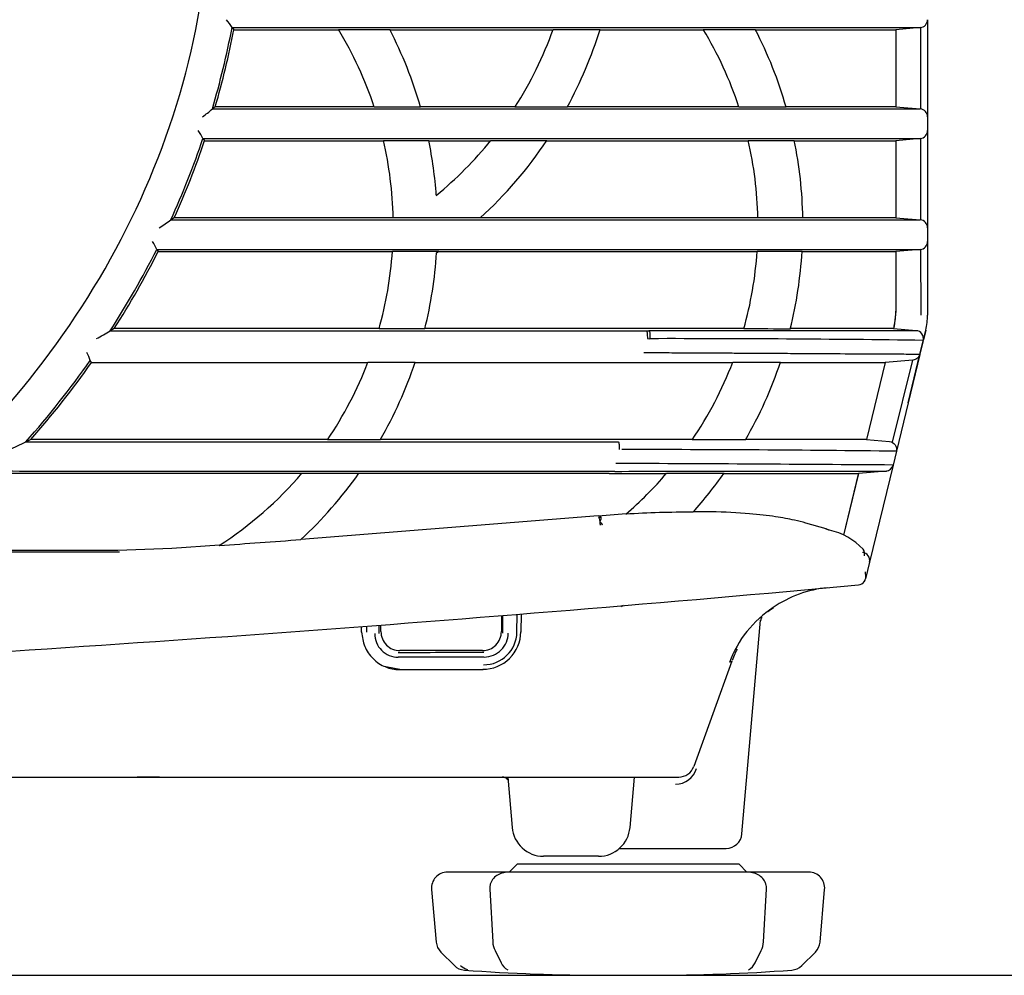
# Model space of a CAD drawing. Extents: x -1992 to 793, y -1266 to 1101.
# Drawn here: x 348 to 410, y 538 to 599 of the extents above; entities that cross this region are included whole.
import ezdxf

# ---------------------------------------------------------------- set-up
doc = ezdxf.new("R2010")
doc.units = 0
for name, color, linetype in [('DEFAULT', 7, 'CONTINUOUS'), ('SHAULA_MODEL_BOT', 7, 'CONTINUOUS'), ('SHAULA_MODEL_FRO', 7, 'CONTINUOUS'), ('SHAULA_MODEL_PAR', 7, 'CONTINUOUS')]:
    doc.layers.add(name, color=color, linetype=linetype)

# ---------------------------------------------------------------- blocks, each defined once
blk = doc.blocks.new('SE')
at = {"layer": 'SHAULA_MODEL_BOT', "color": 7, "linetype": 'CONTINUOUS'}
for p, q in [((405.325, 598.551), (405.325, 592.427)), ((404.868, 598.054), (403.325, 597.919)), ((404.897, 592.924), (404.897, 598.055)), ((403.325, 593.059), (404.868, 592.924)), ((404.868, 591.054), (403.325, 590.919)), ((404.897, 585.924), (404.897, 591.055)), ((405.325, 591.551), (405.325, 585.427)), ((403.325, 586.059), (404.868, 585.924)), ((405.325, 584.551), (405.325, 579.913)), ((404.868, 584.054), (403.325, 583.919)), ((404.925, 579.913), (404.897, 584.055)), ((405.212, 578.972), (405.064, 578.36)), ((405.054, 578.318), (404.844, 577.452)), ((404.838, 577.424), (403.359, 571.318)), ((402.658, 576.919), (401.481, 572.059)), ((404.37, 577.069), (403.085, 571.888)), ((403.359, 571.318), (403.149, 570.452)), ((403.149, 570.452), (401.664, 564.318)), ((400.952, 569.876), (400.018, 566.021)), ((401.664, 564.318), (401.409, 563.269)), ((378.425, 560.951), (378.427, 559.944)), ((378.518, 559.852), (378.518, 560.96)), ((379.407, 559.91), (379.42, 561.031)), ((379.666, 559.905), (379.686, 561.054)), ((393.611, 547.177), (394.79, 560.656)), ((369.577, 560.264), (369.584, 559.905)), ((369.912, 560.284), (369.917, 559.91)), ((370.696, 560.347), (370.696, 559.817)), ((370.824, 559.945), (370.825, 560.357)), ((377.232, 558.743), (372.024, 558.744)), ((377.326, 558.335), (371.92, 558.335)), ((371.127, 557.73), (372.017, 557.564)), ((371.983, 557.547), (377.266, 557.547)), ((392.983, 558.067), (390.564, 551.422)), ((356.84, 550.764), (355.444, 550.764)), ((378.825, 550.764), (379.103, 547.589)), ((385.451, 550.764), (389.625, 550.764)), ((386.547, 547.589), (386.825, 550.764)), ((384.555, 545.764), (381.095, 545.764)), ((385.878, 546.264), (392.615, 546.264))]:
    blk.add_line(p, q, dxfattribs=at)
for centre, radius, start, end in [((399.325, 580.152), 4, 346.38604, 360), ((401.325, 579.913), 4, 346.38604, 359.99958), ((402.663, 570.57), 0.5, 275, 346.38604), ((400.923, 563.388), 0.502, 325.86195, 346.20434), ((399.655, 555.638), 7.1, 95.18831, 125.0128), ((399.375, 555.606), 6.971, 122.95704, 159.92046), ((395.35, 560.573), 0.565, 150.32532, 174.5522), ((371.913, 559.81), 1.482, 179.72546, 270.30304), ((372.022, 559.941), 1.198, 179.8209, 270.06157), ((377.23, 559.94), 1.197, 270.10158, 0.20013), ((377.276, 559.944), 2.376, 269.55872, 359.60502), ((377.305, 559.949), 2.103, 269.92823, 358.93106), ((377.343, 559.851), 1.512, 270.03327, 0.05121), ((399.72, 555.501), 7.219, 155.00706, 158.78494), ((371.983, 559.947), 2.4, 248.64412, 269.99822), ((137.818, 2145.621), 1607.929, 279.12582, 279.130944), ((389.392, 551.733), 1.426, 271.30318, 342.08473), ((389.625, 551.764), 1, 269.99534, 339.99856), ((378.467, 550.264), 0.5, 41.79716, 90), ((381.095, 547.764), 2, 185.00527, 269.99933), ((384.555, 547.764), 2, 270.00068, 354.99473), ((392.615, 547.264), 1, 270, 354.9991)]:
    blk.add_arc(centre, radius, start, end, dxfattribs=at)
blk.add_ellipse((221.844, 602.577), major_axis=(1268.703, 0.001), ratio=0.034889, start_param=-1.452243, end_param=-1.447936, dxfattribs=at)
for points in [[(386.111, 561.582), (386.078, 561.579), (386.047, 561.552), (386.017, 561.501)], [(395.241, 561.2), (395.359, 561.294), (395.481, 561.384), (395.605, 561.47)], [(369.584, 559.905), (369.584, 559.905), (369.592, 559.905), (369.608, 559.905)], [(393.178, 558.547), (393.223, 558.647), (393.27, 558.746), (393.32, 558.844)], [(377.266, 557.547), (377.271, 557.547), (377.276, 557.554), (377.28, 557.568)], [(295.979, 550.764), (325.892, 550.765), (355.741, 550.765), (385.451, 550.764)]]:
    blk.add_open_spline(points, degree=3, dxfattribs=at)
blk.add_open_spline([(369.607, 559.927), (369.644, 559.586), (369.726, 558.992), (370.288, 558.221), (370.824, 557.786), (371.12, 557.732), (371.127, 557.73)], degree=3, knots=[0, 0, 0, 0, 0.33095, 0.661897, 0.992382, 1, 1, 1, 1], dxfattribs=at)
at = {"layer": 'SHAULA_MODEL_FRO', "color": 7, "linetype": 'CONTINUOUS'}
for p, q in [((361.429, 598.057), (361.543, 597.92)), ((361.544, 597.92), (368.159, 597.919)), ((368.148, 597.937), (371.378, 597.937)), ((371.387, 597.919), (381.69, 597.919)), ((381.696, 597.937), (384.659, 597.936)), ((384.653, 597.919), (387.638, 597.919)), ((391.172, 597.937), (394.455, 597.937)), ((394.464, 597.919), (403.325, 597.919)), ((404.868, 598.054), (403.325, 597.919)), ((403.325, 597.919), (403.325, 593.059)), ((360.367, 593.059), (360.182, 592.922)), ((370.39, 593.059), (360.367, 593.059)), ((373.326, 593.042), (370.396, 593.042)), ((379.295, 593.059), (373.321, 593.059)), ((382.579, 593.042), (379.284, 593.042)), ((387.638, 593.059), (382.589, 593.059)), ((387.836, 592.924), (404.868, 592.924)), ((396.401, 593.042), (393.42, 593.042)), ((403.325, 593.059), (396.396, 593.059)), ((403.325, 593.059), (404.868, 592.924)), ((405.325, 592.426), (405.325, 591.552)), ((359.592, 591.056), (359.692, 590.919)), ((387.836, 591.054), (404.868, 591.054)), ((404.868, 591.054), (403.325, 590.919)), ((359.692, 590.919), (370.988, 590.919)), ((370.984, 590.937), (373.844, 590.937)), ((373.847, 590.919), (377.748, 590.919)), ((377.762, 590.937), (381.301, 590.937)), ((381.289, 590.919), (387.638, 590.919)), ((387.638, 590.919), (394.011, 590.919)), ((394.008, 590.937), (396.917, 590.937)), ((396.921, 590.919), (403.325, 590.919)), ((403.325, 590.919), (403.325, 586.059)), ((357.778, 586.059), (357.564, 585.922)), ((371.593, 586.059), (357.779, 586.059)), ((377.085, 586.042), (371.593, 586.042)), ((387.638, 586.059), (377.104, 586.059)), ((394.617, 586.059), (387.638, 586.059)), ((387.836, 585.924), (404.868, 585.924)), ((397.454, 586.042), (394.617, 586.042)), ((403.325, 586.059), (397.453, 586.059)), ((403.325, 586.059), (404.868, 585.924)), ((405.325, 585.426), (405.325, 584.552)), ((356.671, 584.056), (356.757, 583.919)), ((356.757, 583.919), (371.544, 583.919)), ((371.545, 583.937), (374.471, 583.937)), ((374.335, 583.841), (374.471, 583.937)), ((374.446, 583.919), (387.638, 583.919)), ((387.638, 583.919), (394.568, 583.919)), ((387.836, 584.054), (404.868, 584.054)), ((394.569, 583.937), (397.409, 583.937)), ((397.408, 583.919), (403.325, 583.919)), ((404.868, 584.054), (403.325, 583.919)), ((403.325, 583.919), (403.325, 580.152)), ((403.325, 580.152), (403.212, 579.21)), ((353.989, 579.06), (353.736, 578.922)), ((370.707, 579.059), (353.989, 579.059)), ((373.596, 579.042), (370.702, 579.042)), ((387.543, 579.059), (373.6, 579.059)), ((393.731, 579.059), (387.543, 579.059)), ((387.581, 578.924), (387.741, 578.924)), ((393.731, 579.059), (393.725, 579.037)), ((403.176, 579.059), (396.664, 579.059)), ((403.212, 579.21), (403.176, 579.059)), ((403.176, 579.059), (404.609, 578.934)), ((387.64, 578.426), (387.804, 578.425)), ((405.054, 578.318), (404.844, 577.452)), ((352.553, 576.919), (352.48, 577.055)), ((352.553, 576.919), (369.997, 576.919)), ((370.004, 576.937), (372.983, 576.937)), ((372.978, 576.919), (387.002, 576.919)), ((387.002, 576.919), (393.021, 576.919)), ((393.028, 576.937), (396.045, 576.937)), ((396.039, 576.919), (396.045, 576.937)), ((396.039, 576.919), (402.658, 576.919)), ((402.658, 576.919), (401.481, 572.059)), ((404.402, 577.072), (402.658, 576.919)), ((348.724, 572.06), (348.422, 571.924)), ((367.455, 572.059), (348.724, 572.059)), ((370.779, 572.042), (367.443, 572.042)), ((385.773, 572.059), (370.789, 572.059)), ((390.48, 572.059), (385.773, 572.059)), ((393.832, 572.042), (390.468, 572.042)), ((393.832, 572.042), (393.842, 572.059)), ((401.481, 572.059), (393.842, 572.059)), ((401.481, 572.059), (402.916, 571.934)), ((403.359, 571.318), (403.149, 570.452)), ((365.82, 569.919), (346.748, 569.919)), ((365.835, 569.937), (369.433, 569.937)), ((385.232, 569.919), (369.421, 569.919)), ((385.589, 570.054), (385.429, 570.054)), ((388.859, 569.937), (388.844, 569.919)), ((388.859, 569.937), (392.481, 569.937)), ((392.469, 569.919), (392.481, 569.937)), ((392.469, 569.919), (400.962, 569.919)), ((400.962, 569.919), (400.018, 566.021)), ((402.707, 570.072), (400.962, 569.919)), ((390.517, 567.482), (390.541, 567.509)), ((384.539, 567.238), (365.79, 565.763)), ((386.3, 567.367), (384.539, 567.236)), ((384.72, 567.159), (384.54, 567.237)), ((384.558, 567.145), (384.72, 567.16)), ((398.918, 566.42), (397.634, 566.794)), ((399.14, 566.348), (398.913, 566.422)), ((365.79, 565.763), (365.776, 565.75)), ((341.105, 564.978), (354.332, 564.979)), ((354.208, 565.059), (341.421, 565.059)), ((357.631, 565.178), (354.208, 565.059)), ((360.637, 565.39), (357.631, 565.178)), ((401.664, 564.318), (401.409, 563.269)), ((401.414, 563.306), (401.409, 563.269)), ((400.973, 562.898), (400.969, 562.888))]:
    blk.add_line(p, q, dxfattribs=at)
for centre, radius, start, end in [((358.751, 596.469), 3.114, 30.66609, 41.98921), ((404.825, 598.552), 0.5, 274.97703, 359.99169), ((307.067, 608.527), 55.36, 343.62704, 349.09833), ((309.536, 607.933), 52.963, 343.68956, 349.10099), ((347.657, 585.566), 23.936, 18.19979, 31.12012), ((347.397, 585.558), 26.988, 16.0987, 27.30143), ((359.161, 606), 23.934, 327.22027, 340.3121), ((358.903, 605.988), 26.985, 331.3309, 342.64071), ((370.697, 585.573), 23.918, 18.19438, 31.12421), ((370.544, 585.597), 26.907, 16.0632, 27.29781), ((355.965, 597.569), 6.275, 304.9646, 312.22673), ((404.825, 592.426), 0.5, 0.01421, 85.01042), ((306.947, 608.885), 55.582, 335.59834, 341.29199), ((357.186, 589.895), 2.672, 25.77347, 38.32544), ((404.825, 591.552), 0.5, 274.98249, 359.98283), ((308.657, 608.208), 53.883, 335.7291, 341.2854), ((347.652, 585.545), 23.947, 1.18725, 13.01061), ((347.348, 585.539), 27.04, 4.09646, 11.51537), ((359.139, 605.992), 23.948, 309.33697, 321.04702), ((358.914, 605.956), 26.959, 312.37976, 326.14315), ((370.682, 585.546), 23.941, 1.1861, 13.01227), ((370.5, 585.565), 26.957, 1.01292, 11.4936), ((352.722, 592.261), 7.976, 301.03375, 307.37739), ((404.825, 585.426), 0.5, 0.01426, 85.0103), ((354.355, 583.156), 2.485, 21.25776, 34.18547), ((404.825, 584.552), 0.5, 274.98249, 359.98282), ((305.867, 609.681), 56.9, 327.27794, 333.23507), ((307.312, 608.864), 55.381, 327.43968, 333.22894), ((347.652, 585.53), 23.946, 344.27962, 356.18558), ((347.394, 585.532), 26.994, 346.08859, 356.40874), ((370.69, 585.527), 23.932, 344.26468, 356.18922), ((370.505, 585.55), 26.952, 346.01135, 356.56723), ((346.7, 590.298), 13.376, 297.43527, 301.7446), ((399.544, -16083.748), 16662.678, 89.982585, 90.0405845), ((404.576, 578.437), 0.493, 345.96196, 86.20799), ((388.937, -630.454), 1208.88, 89.23613, 90.053736), ((350.285, 576.41), 2.288, 16.3954, 29.9605), ((304.33, 610.983), 58.902, 318.46224, 324.83069), ((305.149, 610.33), 57.995, 318.70665, 324.82274), ((347.658, 585.508), 23.933, 325.76049, 339.01501), ((347.4, 585.515), 26.984, 330.04423, 341.46258), ((370.621, 585.539), 24.002, 325.78013, 338.99689), ((370.453, 585.557), 27.004, 329.96715, 341.38427), ((340.845, 586.872), 16.757, 292.81909, 296.8731), ((387.193, -640.526), 1211.952, 89.235718, 90.054852), ((361.322, -5203.832), 5774.436, 89.5849733, 89.7586413), ((347.598, 585.539), 24, 302.84934, 319.45144), ((347.394, 585.499), 26.98, 312.94724, 324.77366), ((370.628, 585.532), 23.991, 310.71571, 319.45471), ((370.436, 585.568), 27.025, 317.99158, 324.66101), ((402.663, 570.57), 0.5, 275, 346.38604), ((402.663, 570.57), 0.5, 274.98249, 281.15489), ((390.605, 497.785), 69.697, 90.07218, 93.55889), ((387.706, 566.983), 3.066, 181.65537, 186.27315), ((398.203, 562.252), 4.202, 43.3919, 77.11273), ((222.173, 2512.674), 1952.213, 274.066636, 274.218444), ((400.882, 564.845), 0.475, 344.18935, 38.08982), ((401.178, 564.435), 0.5, 346.38466, 84.9969), ((400.936, 563.36), 0.471, 274.01135, 329.75216), ((400.923, 563.386), 0.5, 327.77326, 346.46589), ((221.473, 2519.509), 1964.837, 273.111313, 275.241518)]:
    blk.add_arc(centre, radius, start, end, dxfattribs=at)
for points, knots in [([(239.125, 607.754), (239.125, 603.989), (239.558, 600.224), (241.262, 592.894), (242.541, 589.335), (247.499, 579.183), (257.068, 567.028), (277.096, 555.779), (299.69, 551.982), (322.251, 555.819), (342.211, 567.063), (351.761, 579.198), (356.711, 589.339), (357.989, 592.896), (359.692, 600.224), (360.125, 603.989), (360.125, 607.754)], [0, 0, 0, 0, 0.0625, 0.0625, 0.125, 0.125, 0.25, 0.375, 0.5, 0.625, 0.75, 0.875, 0.875, 0.9375, 0.9375, 1, 1, 1, 1]), ([(361.429, 598.057), (362.517, 598.057), (364.709, 598.056), (368.019, 598.056), (371.376, 598.055), (375.835, 598.054), (381.328, 598.054), (385.684, 598.054), (387.836, 598.054)], [0, 0, 0, 0, 0.123496, 0.248768, 0.375818, 0.504644, 0.755317, 1, 1, 1, 1]), ([(387.836, 598.054), (390.165, 598.054), (392.438, 598.054), (396.584, 598.054), (398.455, 598.054), (401.555, 598.054), (402.783, 598.054), (404.44, 598.054), (404.868, 598.054), (404.868, 598.054)], [0, 0, 0, 0, 0.25, 0.25, 0.5, 0.5, 0.75, 0.75, 1, 1, 1, 1]), ([(360.183, 592.922), (361.257, 592.922), (363.411, 592.922), (366.649, 592.923), (369.902, 592.923), (373.171, 592.924), (377.192, 592.924), (382.083, 592.924), (385.877, 592.924), (387.836, 592.924)], [0, 0, 0, 0, 0.116401, 0.233402, 0.351001, 0.469201, 0.588002, 0.787203, 1, 1, 1, 1]), ([(359.592, 591.057), (360.777, 591.057), (363.15, 591.056), (366.71, 591.055), (370.277, 591.054), (374.992, 591.054), (380.847, 591.054), (385.508, 591.054), (387.836, 591.054)], [0, 0, 0, 0, 0.125756, 0.251745, 0.377967, 0.504422, 0.752421, 1, 1, 1, 1]), ([(357.564, 585.922), (358.748, 585.922), (361.121, 585.923), (364.685, 585.923), (368.263, 585.923), (371.853, 585.924), (376.264, 585.924), (381.594, 585.924), (385.721, 585.924), (387.836, 585.924)], [0, 0, 0, 0, 0.117197, 0.234852, 0.352964, 0.471534, 0.590563, 0.790107, 1, 1, 1, 1]), ([(356.671, 584.057), (357.979, 584.056), (360.598, 584.055), (364.526, 584.055), (368.458, 584.054), (373.654, 584.054), (380.116, 584.054), (385.261, 584.054), (387.836, 584.054)], [0, 0, 0, 0, 0.125803, 0.251751, 0.377845, 0.504084, 0.751805, 1, 1, 1, 1]), ([(353.737, 578.923), (355.092, 578.923), (357.788, 578.923), (361.812, 578.924), (365.799, 578.924), (370.423, 578.924), (375.697, 578.924), (381.638, 578.924), (385.599, 578.924), (387.581, 578.924)], [0, 0, 0, 0, 0.119893, 0.238709, 0.356447, 0.473109, 0.64842, 0.824049, 1, 1, 1, 1]), ([(387.581, 578.924), (387.597, 578.913), (387.612, 578.855), (387.634, 578.673), (387.64, 578.55), (387.64, 578.426)], [0, 0, 0, 0, 0.5, 0.5, 1, 1, 1, 1]), ([(387.741, 578.926), (387.758, 578.918), (387.775, 578.859), (387.798, 578.674), (387.804, 578.55), (387.804, 578.425)], [0, 0, 0, 0, 0.5, 0.5, 1, 1, 1, 1]), ([(387.418, 577.552), (387.895, 577.55), (388.824, 577.544), (390.162, 577.537), (391.409, 577.53), (392.565, 577.524), (393.63, 577.518), (394.603, 577.512), (395.488, 577.507), (396.289, 577.503), (397.008, 577.498), (397.65, 577.494), (398.219, 577.491), (398.72, 577.487), (399.915, 577.48), (401.744, 577.471), (403.582, 577.461), (404.476, 577.455), (404.758, 577.453), (404.824, 577.452), (404.839, 577.452), (404.843, 577.452), (404.844, 577.452), (404.844, 577.452), (404.844, 577.452), (404.844, 577.452), (404.844, 577.452)], [0, 0, 0, 0, 0.050024, 0.097665, 0.142922, 0.18579, 0.226266, 0.26435, 0.300045, 0.33335, 0.364264, 0.392785, 0.418911, 0.442642, 0.463977, 0.594386, 0.744448, 0.87833, 0.940775, 0.970763, 0.985473, 0.992759, 0.996385, 0.998194, 0.999097, 1, 1, 1, 1]), ([(404.844, 577.452), (404.82, 577.351), (404.763, 577.258), (404.606, 577.123), (404.506, 577.081), (404.402, 577.072)], [0, 0, 0, 0, 0.5, 0.5, 1, 1, 1, 1]), ([(348.419, 571.924), (349.667, 571.924), (352.164, 571.924), (355.907, 571.924), (359.65, 571.924), (363.391, 571.924), (367.13, 571.924), (370.869, 571.924), (374.606, 571.924), (378.342, 571.924), (382.077, 571.924), (384.566, 571.924), (385.81, 571.924)], [0, 0, 0, 0, 0.100005, 0.200006, 0.300006, 0.400003, 0.5, 0.599996, 0.699994, 0.799993, 0.899995, 1, 1, 1, 1]), ([(402.916, 571.934), (403.059, 571.921), (403.195, 571.844), (403.363, 571.611), (403.393, 571.457), (403.359, 571.318)], [0, 0, 0, 0, 0.5, 0.5, 1, 1, 1, 1]), ([(385.43, 570.054), (384.257, 570.054), (381.913, 570.054), (378.395, 570.054), (374.877, 570.054), (371.357, 570.054), (367.836, 570.054), (364.313, 570.054), (360.79, 570.054), (357.266, 570.054), (353.741, 570.054), (350.214, 570.054), (347.863, 570.054), (346.688, 570.056)], [0, 0, 0, 0, 0.090914, 0.181825, 0.272734, 0.363641, 0.454547, 0.545453, 0.636359, 0.727266, 0.818175, 0.909086, 1, 1, 1, 1]), ([(385.589, 570.054), (387.942, 570.056), (390.24, 570.059), (394.419, 570.063), (396.3, 570.064), (399.407, 570.068), (400.633, 570.071), (402.283, 570.073), (402.707, 570.072), (402.707, 570.072)], [0, 0, 0, 0, 0.25, 0.25, 0.5, 0.5, 0.75, 0.75, 1, 1, 1, 1]), ([(397.643, 566.791), (397.42, 566.856), (396.839, 567.003), (395.693, 567.211), (393.969, 567.404), (392.178, 567.499), (390.915, 567.507), (390.541, 567.509)], [0.4239114, 0.4239114, 0.4239114, 0.4239114, 0.504885, 0.6188987, 0.7537404, 0.9270405, 1, 1, 1, 1]), ([(384.558, 567.146), (384.569, 567.141), (384.581, 567.116), (384.606, 567.028), (384.619, 566.966), (384.641, 566.894)], [0, 0, 0, 0, 0.5, 0.5, 1, 1, 1, 1]), ([(384.641, 566.894), (384.66, 566.91), (384.679, 566.948), (384.701, 567), (384.718, 567.046), (384.729, 567.085), (384.734, 567.116), (384.735, 567.139), (384.73, 567.155), (384.723, 567.158), (384.72, 567.159)], [0, 0, 0, 0, 0.139512, 0.273537, 0.402663, 0.527544, 0.648904, 0.767531, 0.884268, 1, 1, 1, 1]), ([(384.806, 566.659), (384.806, 566.659), (384.792, 566.705), (384.773, 566.786), (384.676, 566.831), (384.659, 566.876), (384.641, 566.894)], [0, 0, 0, 0, 0.002277, 0.485538, 0.779126, 1, 1, 1, 1])]:
    blk.add_open_spline(points, degree=3, knots=knots, dxfattribs=at)
for points in [[(387.638, 597.919), (388.848, 597.919), (390.029, 597.919), (391.183, 597.919)], [(393.414, 593.059), (392.501, 593.059), (390.625, 593.059), (388.651, 593.059), (387.638, 593.059)], [(396.658, 579.035), (395.744, 579.036), (394.761, 579.036), (393.725, 579.037)], [(385.232, 569.919), (386.481, 569.919), (387.678, 569.919), (388.844, 569.919)], [(398.914, 566.419), (398.989, 566.398), (399.062, 566.375), (399.134, 566.353)], [(401.326, 564.967), (401.339, 565.001), (401.316, 565.058), (401.256, 565.139)], [(401.382, 563.708), (401.409, 563.576), (401.411, 563.441), (401.414, 563.306)]]:
    blk.add_open_spline(points, degree=3, dxfattribs=at)
blk.add_rational_spline([(385.81, 571.924), (385.845, 571.899), (385.868, 571.698), (385.868, 571.426)], [1.14940091934, 0.949759613196, 0.950200665791, 1.15072407712], degree=3, dxfattribs=at)
at = {"layer": 'SHAULA_MODEL_PAR', "color": 7, "linetype": 'CONTINUOUS'}
for p, q in [((405.067, 578.371), (405.212, 578.969)), ((404.857, 577.505), (405.049, 578.295)), ((404.102, 574.385), (404.844, 577.452)), ((379.425, 545.264), (378.925, 544.764)), ((393.425, 545.264), (379.425, 545.264)), ((393.925, 544.764), (393.425, 545.264)), ((375.242, 544.764), (375.016, 544.764)), ((377.437, 544.764), (375.244, 544.764)), ((378.841, 544.764), (377.437, 544.764)), ((382.796, 544.764), (378.872, 544.764)), ((390.053, 544.764), (382.796, 544.764)), ((393.978, 544.764), (390.053, 544.764)), ((397.628, 544.764), (394.041, 544.764)), ((397.833, 544.764), (397.628, 544.764)), ((374.02, 543.677), (374.312, 540.342)), ((377.69, 543.764), (377.693, 543.691)), ((377.693, 543.692), (377.88, 540.359)), ((394.97, 540.359), (395.157, 543.691)), ((395.157, 543.691), (395.159, 543.764)), ((398.538, 540.342), (398.83, 543.677)), ((374.604, 539.718), (375.461, 538.87)), ((378.035, 539.82), (378.414, 539.05)), ((394.436, 539.05), (394.814, 539.82)), ((397.389, 538.87), (398.245, 539.718)), ((384.964, 538.255), (387.885, 538.255)), ((384.964, 538.255), (387.885, 538.255))]:
    blk.add_line(p, q, dxfattribs=at)
for centre, radius, start, end in [((375.016, 543.764), 1, 90, 185), ((378.835, 543.75), 1.015, 87.9111, 99.94786), ((394.015, 543.75), 1.015, 80.0192, 92.09017), ((397.833, 543.764), 1, 355, 90), ((375.308, 540.429), 1, 185, 225.29143), ((379.086, 540.415), 1.208, 182.68891, 209.51737), ((393.763, 540.415), 1.208, 330.48264, 357.31109), ((397.542, 540.429), 1, 314.70857, 355), ((376.165, 539.581), 1, 225.29143, 265.75921), ((376.571, 539.627), 1.045, 226.36201, 254.2151), ((379.092, 539.272), 0.713, 198.00286, 248.84689), ((393.758, 539.272), 0.713, 291.15311, 341.99713), ((396.685, 539.581), 1, 274.24079, 314.70857), ((384.964, 658.255), 120, 265.75921, 270), ((387.885, 658.255), 120, 270, 274.24079)]:
    blk.add_arc(centre, radius, start, end, dxfattribs=at)
for points, knots in [([(378.674, 544.747), (378.539, 544.719), (378.311, 544.665), (377.983, 544.453), (377.791, 544.199), (377.703, 543.953), (377.695, 543.834), (377.69, 543.764)], [0, 0, 0, 0, 0.249478, 0.49518, 0.745462, 0.873288, 1, 1, 1, 1]), ([(395.159, 543.764), (395.155, 543.831), (395.147, 543.945), (395.065, 544.187), (394.877, 544.443), (394.547, 544.663), (394.315, 544.718), (394.176, 544.747)], [0, 0, 0, 0, 0.121178, 0.245495, 0.494052, 0.743055, 1, 1, 1, 1])]:
    blk.add_open_spline(points, degree=3, knots=knots, dxfattribs=at)
blk = doc.blocks.new('GDIMGGROUP7')
at = {"layer": 'DEFAULT', "color": 136, "linetype": 'CONTINUOUS'}
blk.add_line((58.425, 538.255), (442.797, 538.255), dxfattribs=at)
blk = doc.blocks.new('GDIMGGROUP11')
at = {"layer": 'DEFAULT', "color": 136, "linetype": 'CONTINUOUS'}
blk.add_line((389.625, 538.264), (472.32, 538.264), dxfattribs=at)

msp = doc.modelspace()

# ---------------------------------------------------------------- block references
at = {"layer": 'DEFAULT'}
for name in ['SE', 'GDIMGGROUP11', 'GDIMGGROUP7']:
    msp.add_blockref(name, (0, 0), dxfattribs=at)

doc.saveas('drawing.dxf')
